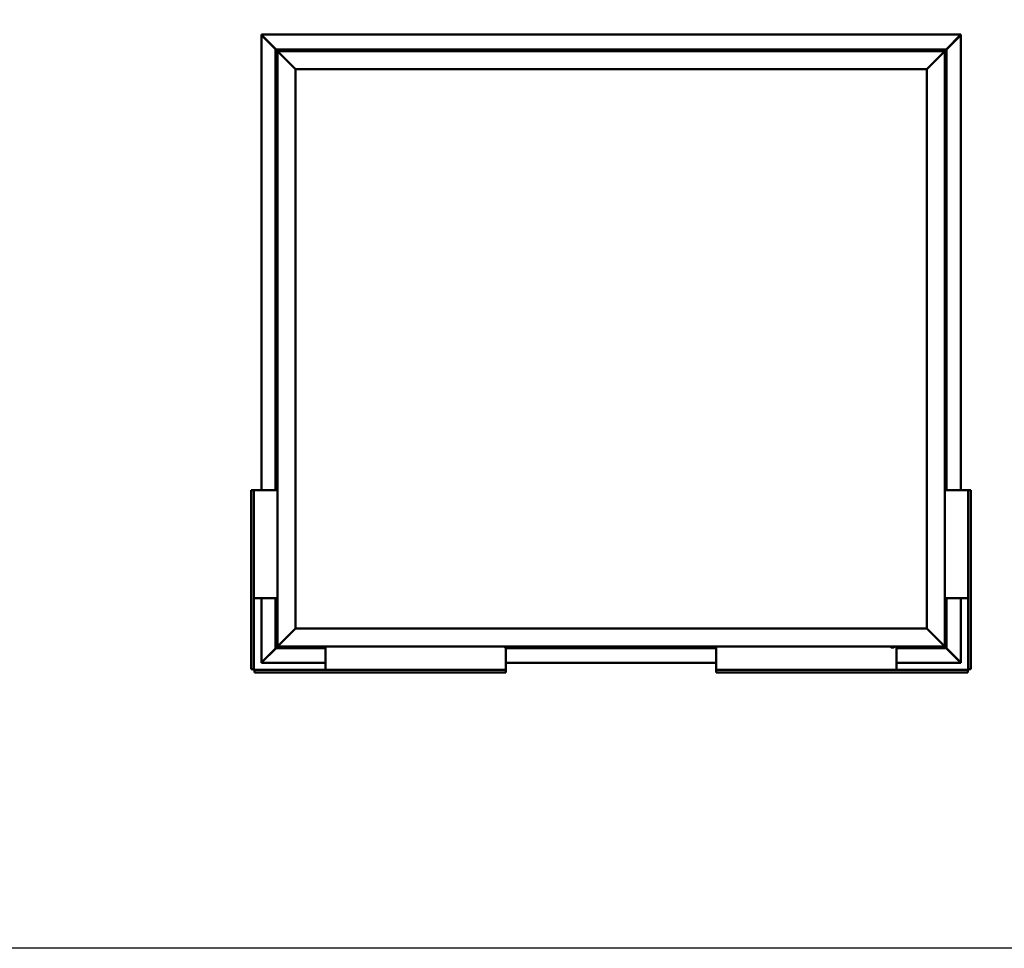
# Model space of a CAD drawing. Units: millimetres. Extents: x -1281 to 20990, y -26654 to -16590.
# Drawn here: x 14471 to 17201, y -26654 to -24080 of the extents above; entities that cross this region are included whole.
import ezdxf

# ---------------------------------------------------------------- set-up
doc = ezdxf.new("R2010")
doc.units = ezdxf.units.MM
doc.layers.add('Visible (ISO)', color=7, linetype='Continuous', lineweight=50)

msp = doc.modelspace()

# ---------------------------------------------------------------- linework, layer by layer
msp.add_lwpolyline([(-1280.6, -16589.8), (20990.1, -16589.8), (20990.1, -26654), (-1280.6, -26654)], close=True)
at = {"layer": 'Visible (ISO)'}
for p, q in [((15141.4, -24121.6), (15141.4, -24121.4)), ((15141.4, -24121.4), (17080.2, -24121.4)), ((15141.4, -24123), (15141.4, -24121.6)), ((15141.4, -25383.7), (15141.4, -24123)), ((15141.6, -24122.8), (15141.7, -24122.8)), ((15141.7, -24122.8), (15141.7, -24122.8)), ((15182.1, -24162.2), (15142, -24122.2)), ((15142, -24122.2), (15142, -24122.8)), ((15142, -24122.8), (15142, -24123)), ((15142.3, -24123.4), (15181.1, -24162.2)), ((15142.5, -24123.4), (15142.3, -24123.4)), ((17079.6, -24122.2), (17039.6, -24162.2)), ((17040.6, -24162.2), (17079.3, -24123.4)), ((17079.3, -24123.4), (17079.1, -24123.4)), ((17079.6, -24122.8), (17079.6, -24122.2)), ((17079.6, -24123), (17079.6, -24122.8)), ((17079.9, -24122.8), (17080, -24122.8)), ((17080, -24122.8), (17080.1, -24122.8)), ((17080.2, -24121.4), (17080.2, -24121.6)), ((17080.2, -24123), (17080.2, -24121.6)), ((17080.2, -24123), (17080.2, -25383.7)), ((15180.8, -24162.2), (15180.8, -24162.2)), ((15180.8, -24162.2), (15180.8, -25383.7)), ((15180.8, -24162.2), (15180.8, -24162.2)), ((15180.8, -24162.2), (15182.4, -24163.8)), ((15180.8, -24162.2), (15182.4, -24163.8)), ((15300.8, -24162.2), (15180.8, -24162.2)), ((15182.4, -24163.8), (15180.8, -24162.2)), ((15180.8, -24162.2), (15180.8, -24162.2)), ((15185.8, -24167.2), (15182.4, -24163.8)), ((15182.4, -24163.8), (15185.8, -24167.2)), ((15185.8, -24167.2), (15188.3, -24169.7)), ((15185.8, -25817.2), (15185.8, -24167.2)), ((15188.3, -24169.7), (15185.8, -24167.2)), ((15185.8, -24167.2), (17035.8, -24167.2)), ((15235.8, -24217.2), (15188.3, -24169.7)), ((15188.3, -24169.7), (15235.8, -24217.2)), ((15281.1, -24165.4), (15281.1, -24167.2)), ((15283.6, -24164), (15283.9, -24164)), ((15284, -24164), (15283.9, -24164)), ((15284, -24164), (15284.2, -24164)), ((15284.2, -24164), (15285.9, -24164)), ((15286, -24164), (15285.9, -24164)), ((15286, -24164), (15286.3, -24164)), ((15286.3, -24164), (15287.8, -24164)), ((15287.9, -24164), (15287.8, -24164)), ((15287.9, -24164), (15288, -24164)), ((15290.6, -24165.4), (15290.6, -24167.2)), ((15300.8, -24162.2), (15300.8, -24167.2)), ((15300.8, -24162.2), (15320.8, -24162.2)), ((15320.8, -24162.2), (15320.8, -24167.2)), ((15320.8, -24167.2), (15320.8, -24162.2)), ((15340.8, -24162.2), (15320.8, -24162.2)), ((15326.1, -24165.4), (15326.1, -24167.2)), ((15328.6, -24164), (15328.7, -24164)), ((15328.9, -24164), (15328.7, -24164)), ((15328.9, -24164), (15330.3, -24164)), ((15330.3, -24164), (15330.6, -24164)), ((15330.7, -24164), (15330.6, -24164)), ((15330.7, -24164), (15332.4, -24164)), ((15332.4, -24164), (15332.6, -24164)), ((15332.7, -24164), (15332.6, -24164)), ((15332.7, -24164), (15333, -24164)), ((15335.6, -24165.4), (15335.6, -24167.2)), ((15340.8, -24167.2), (15340.8, -24162.2)), ((15340.8, -24162.2), (15360.8, -24162.2)), ((15340.8, -24162.2), (15340.8, -24167.2)), ((15360.8, -24162.2), (15360.8, -24167.2)), ((15360.8, -24167.2), (15360.8, -24162.2)), ((15380.8, -24162.2), (15360.8, -24162.2)), ((16070.8, -24162.2), (15380.8, -24162.2)), ((15380.8, -24167.2), (15380.8, -24162.2)), ((15861.1, -24165.4), (15861.1, -24167.2)), ((15863.6, -24164), (15863.7, -24164)), ((15863.9, -24164), (15863.7, -24164)), ((15863.9, -24164), (15865.4, -24164)), ((15865.4, -24164), (15865.6, -24164)), ((15865.8, -24164), (15865.6, -24164)), ((15865.8, -24164), (15867.5, -24164)), ((15867.5, -24164), (15867.6, -24164)), ((15867.7, -24164), (15867.6, -24164)), ((15867.7, -24164), (15868, -24164)), ((15870.6, -24165.4), (15870.6, -24167.2)), ((16070.8, -24162.2), (16070.8, -24167.2)), ((16070.8, -24162.2), (16090.8, -24162.2)), ((16090.8, -24162.2), (16090.8, -24167.2)), ((16090.8, -24167.2), (16090.8, -24162.2)), ((16110.8, -24162.2), (16090.8, -24162.2)), ((16110.8, -24167.2), (16110.8, -24162.2)), ((16110.8, -24162.2), (16130.8, -24162.2)), ((16110.8, -24162.2), (16110.8, -24167.2)), ((16130.8, -24162.2), (16130.8, -24167.2)), ((16130.8, -24167.2), (16130.8, -24162.2)), ((16150.8, -24162.2), (16130.8, -24162.2)), ((16840.8, -24162.2), (16150.8, -24162.2)), ((16150.8, -24167.2), (16150.8, -24162.2)), ((16396.1, -24165.4), (16396.1, -24167.2)), ((16398.6, -24164), (16398.8, -24164)), ((16398.9, -24164), (16398.8, -24164)), ((16398.9, -24164), (16399, -24164)), ((16399, -24164), (16400.5, -24164)), ((16400.7, -24164), (16400.5, -24164)), ((16400.9, -24164), (16402.6, -24164)), ((16402.6, -24164), (16402.7, -24164)), ((16402.8, -24164), (16402.7, -24164)), ((16402.8, -24164), (16403, -24164)), ((16405.6, -24165.4), (16405.6, -24167.2)), ((16840.8, -24162.2), (16840.8, -24167.2)), ((16840.8, -24162.2), (16860.8, -24162.2)), ((16860.8, -24162.2), (16860.8, -24167.2)), ((16860.8, -24167.2), (16860.8, -24162.2)), ((16880.8, -24162.2), (16860.8, -24162.2)), ((16880.8, -24167.2), (16880.8, -24162.2)), ((16880.8, -24162.2), (16900.8, -24162.2)), ((16880.8, -24162.2), (16880.8, -24167.2)), ((16900.8, -24162.2), (16900.8, -24167.2)), ((16900.8, -24167.2), (16900.8, -24162.2)), ((16920.8, -24162.2), (16900.8, -24162.2)), ((17040.8, -24162.2), (16920.8, -24162.2)), ((16920.8, -24167.2), (16920.8, -24162.2)), ((16931.1, -24165.4), (16931.1, -24167.2)), ((16933.6, -24164), (16933.9, -24164)), ((16934, -24164), (16933.9, -24164)), ((16934, -24164), (16934.2, -24164)), ((16934.2, -24164), (16935.9, -24164)), ((16936, -24164), (16935.9, -24164)), ((16936, -24164), (16936.3, -24164)), ((16936.3, -24164), (16937.8, -24164)), ((16937.9, -24164), (16937.8, -24164)), ((16937.9, -24164), (16938, -24164)), ((16940.6, -24165.4), (16940.6, -24167.2)), ((17033.3, -24169.7), (16985.8, -24217.2)), ((16985.8, -24217.2), (17033.3, -24169.7)), ((17033.3, -24169.7), (17035.8, -24167.2)), ((17035.8, -24167.2), (17033.3, -24169.7)), ((17039.2, -24163.8), (17035.8, -24167.2)), ((17035.8, -24167.2), (17039.2, -24163.8)), ((17035.8, -24167.2), (17035.8, -25817.2)), ((17039.2, -24163.8), (17040.8, -24162.2)), ((17040.8, -24162.2), (17039.2, -24163.8)), ((17040.8, -24162.2), (17040.8, -24162.2)), ((17040.8, -24162.2), (17040.8, -24162.2)), ((17040.8, -25383.7), (17040.8, -24162.2)), ((17040.8, -24162.2), (17040.8, -24162.2)), ((17040.8, -24162.2), (17040.8, -24162.2)), ((17040.8, -24162.2), (17040.8, -24162.2)), ((17040.8, -24162.2), (17040.8, -24162.2)), ((15235.8, -25767.2), (15235.8, -24217.2)), ((15235.8, -24217.2), (16985.8, -24217.2)), ((16985.8, -24217.2), (16985.8, -25767.2)), ((15182.6, -24265.7), (15182.6, -24265)), ((15183.9, -24262.5), (15185.8, -24262.5)), ((17037.7, -24262.5), (17035.8, -24262.5)), ((17039.1, -24265), (17039.1, -24265.6)), ((15182.6, -24265.7), (15182.6, -24265.7)), ((15182.6, -24265.8), (15182.6, -24265.7)), ((15182.6, -24266.1), (15182.6, -24265.8)), ((15182.6, -24265.8), (15182.6, -24265.8)), ((15182.6, -24267.9), (15182.6, -24266.1)), ((15182.6, -24268.1), (15182.6, -24267.9)), ((15182.6, -24268.1), (15182.6, -24268.3)), ((15182.6, -24269.4), (15182.6, -24268.3)), ((15182.6, -24269.4), (15182.6, -24269.4)), ((15182.6, -24269.4), (15182.6, -24269.4)), ((15183.9, -24272), (15185.8, -24272)), ((17037.7, -24272), (17035.8, -24272)), ((17039.1, -24265.8), (17039, -24265.8)), ((17039.1, -24265.7), (17039.1, -24265.6)), ((17039.1, -24265.7), (17039.1, -24265.8)), ((17039.1, -24265.8), (17039.1, -24266)), ((17039.1, -24266), (17039.1, -24267.8)), ((17039.1, -24267.8), (17039.1, -24268.1)), ((17039.1, -24268.2), (17039.1, -24268.1)), ((17039.1, -24268.2), (17039.1, -24269.4)), ((17039.1, -24269.4), (17039.1, -24269.4)), ((17039.1, -24269.4), (17039.1, -24269.4)), ((15182.6, -24646.1), (15182.6, -24646)), ((15182.6, -24646.1), (15182.6, -24646.2)), ((15182.6, -24647.6), (15182.6, -24646.2)), ((15183.9, -24643.5), (15185.8, -24643.5)), ((15182.6, -24648), (15182.6, -24647.6)), ((15182.6, -24649.7), (15182.6, -24648)), ((15182.6, -24649.8), (15182.6, -24649.7)), ((15182.6, -24649.9), (15182.6, -24649.8)), ((15182.6, -24649.8), (15182.6, -24649.8)), ((15182.6, -24649.9), (15182.6, -24650)), ((15182.6, -24650.4), (15182.6, -24650)), ((15183.9, -24653), (15185.8, -24653)), ((17037.7, -24949.5), (17035.8, -24949.5)), ((17037.7, -24959), (17035.8, -24959)), ((17039.1, -24952), (17039.1, -24952.4)), ((17039.1, -24952.5), (17039.1, -24952.4)), ((17039.1, -24952.5), (17039.1, -24952.7)), ((17039.1, -24952.7), (17039.1, -24952.7)), ((17039.1, -24952.7), (17039.1, -24954.4)), ((17039.1, -24952.7), (17039.1, -24952.7)), ((17039.1, -24954.4), (17039.1, -24954.8)), ((17039.1, -24954.8), (17039.1, -24956.2)), ((17039.1, -24956.4), (17039.1, -24956.2)), ((17039.1, -24956.4), (17039.1, -24956.4)), ((15182.6, -25028.1), (15182.6, -25028)), ((15182.6, -25028.1), (15182.6, -25028.2)), ((15182.6, -25029.4), (15182.6, -25028.2)), ((15182.6, -25029.9), (15182.6, -25029.4)), ((15183.9, -25025.5), (15185.8, -25025.5)), ((15182.6, -25031.6), (15182.6, -25029.9)), ((15182.6, -25031.8), (15182.6, -25031.6)), ((15182.6, -25031.9), (15182.6, -25031.8)), ((15182.6, -25031.8), (15182.6, -25031.8)), ((15182.6, -25031.9), (15182.6, -25031.9)), ((15182.6, -25032.4), (15182.6, -25031.9)), ((15183.9, -25035), (15185.8, -25035)), ((17037.7, -25330.5), (17035.8, -25330.5)), ((17037.7, -25340), (17035.8, -25340)), ((17039.1, -25333), (17039.1, -25333.9)), ((17039.1, -25334), (17039.1, -25333.9)), ((17039.1, -25334.3), (17039.1, -25336.1)), ((17039.1, -25336.2), (17039.1, -25336.1)), ((17039.1, -25336.5), (17039.1, -25337.4)), ((17039.1, -25337.4), (17039.1, -25337.4)), ((15115.2, -25383.7), (15113.3, -25383.7)), ((15113.3, -25383.7), (15113.3, -25880.7)), ((15115.2, -25383.7), (15120.8, -25383.7)), ((15122.3, -25383.7), (15120.8, -25383.7)), ((15120.8, -25880.7), (15120.8, -25383.7)), ((15185.8, -25383.7), (15122.3, -25383.7)), ((17035.8, -25383.7), (17099.3, -25383.7)), ((17099.3, -25383.7), (17100.8, -25383.7)), ((17106.4, -25383.7), (17100.8, -25383.7)), ((17100.8, -25880.7), (17100.8, -25383.7)), ((17106.4, -25383.7), (17108.3, -25383.7)), ((17108.3, -25383.7), (17108.3, -25880.7)), ((15122.3, -25683.7), (15120.8, -25683.7)), ((15185.8, -25683.7), (15122.3, -25683.7)), ((15141.4, -25861.5), (15141.4, -25683.7)), ((15180.8, -25683.7), (15180.8, -25822.2)), ((17035.8, -25683.7), (17099.3, -25683.7)), ((17040.8, -25822.2), (17040.8, -25683.7)), ((17080.2, -25683.7), (17080.2, -25861.5)), ((17099.3, -25683.7), (17100.8, -25683.7)), ((15182.6, -25715.2), (15182.6, -25715)), ((15182.6, -25715.2), (15182.6, -25715.4)), ((15182.6, -25717), (15182.6, -25715.4)), ((15182.6, -25715.4), (15182.6, -25715.4)), ((15182.6, -25717), (15182.6, -25717.1)), ((15182.6, -25719), (15182.6, -25717.4)), ((15182.6, -25719.1), (15182.6, -25719)), ((15182.6, -25719.1), (15182.6, -25719.2)), ((15182.6, -25719.4), (15182.6, -25719.2)), ((15183.9, -25712.5), (15185.8, -25712.5)), ((15183.9, -25722), (15185.8, -25722)), ((17037.7, -25712.5), (17035.8, -25712.5)), ((17037.7, -25722), (17035.8, -25722)), ((17039.1, -25715.8), (17039, -25715.8)), ((17039.1, -25715), (17039.1, -25715.6)), ((17039.1, -25715.7), (17039.1, -25715.6)), ((17039.1, -25715.7), (17039.1, -25715.8)), ((17039.1, -25715.8), (17039.1, -25716)), ((17039.1, -25716), (17039.1, -25717.8)), ((17039.1, -25717.8), (17039.1, -25718.1)), ((17039.1, -25718.2), (17039.1, -25718.1)), ((17039.1, -25718.2), (17039.1, -25719.4)), ((17039.1, -25719.4), (17039.1, -25719.4)), ((17039.1, -25719.4), (17039.1, -25719.4)), ((15188.3, -25814.7), (15235.8, -25767.2)), ((15235.8, -25767.2), (15188.3, -25814.7)), ((16985.8, -25767.2), (15235.8, -25767.2)), ((16985.8, -25767.2), (17033.3, -25814.7)), ((17033.3, -25814.7), (16985.8, -25767.2)), ((15182.4, -25820.6), (15180.8, -25822.2)), ((15180.8, -25822.2), (15182.4, -25820.6)), ((15182.4, -25820.6), (15185.8, -25817.2)), ((15185.8, -25817.2), (15182.4, -25820.6)), ((15188.3, -25814.7), (15185.8, -25817.2)), ((15185.8, -25817.2), (15188.3, -25814.7)), ((17035.8, -25817.2), (15185.8, -25817.2)), ((15281.1, -25819.1), (15281.1, -25817.2)), ((15284.5, -25820.5), (15283.6, -25820.5)), ((15283.6, -25820.5), (15283.6, -25820.5)), ((15286.7, -25820.5), (15284.9, -25820.5)), ((15284.9, -25820.5), (15284.9, -25820.5)), ((15288, -25820.5), (15287.1, -25820.5)), ((15287.1, -25820.5), (15287.1, -25820.5)), ((15290.6, -25819.1), (15290.6, -25817.2)), ((15319.3, -25817.2), (15319.3, -25880.7)), ((15816.1, -25819.1), (15816.1, -25817.2)), ((15818.8, -25820.5), (15818.6, -25820.5)), ((15818.8, -25820.5), (15818.9, -25820.5)), ((15819, -25820.5), (15818.9, -25820.5)), ((15820.5, -25820.5), (15819, -25820.5)), ((15819.3, -25820.5), (15819.3, -25880.7)), ((15820.5, -25820.5), (15820.7, -25820.5)), ((15822.6, -25820.5), (15821, -25820.5)), ((15822.7, -25820.5), (15822.6, -25820.5)), ((15822.7, -25820.5), (15822.8, -25820.5)), ((15823, -25820.5), (15822.8, -25820.5)), ((15825.6, -25819.1), (15825.6, -25817.2)), ((16351.1, -25819.1), (16351.1, -25817.2)), ((16354.4, -25820.5), (16353.6, -25820.5)), ((16354.4, -25820.5), (16354.4, -25820.5)), ((16354.6, -25820.5), (16354.4, -25820.5)), ((16354.4, -25820.5), (16354.4, -25820.5)), ((16354.6, -25820.5), (16354.7, -25820.5)), ((16354.6, -25820.5), (16354.6, -25820.5)), ((16356.6, -25820.5), (16354.8, -25820.5)), ((16356.6, -25820.5), (16356.9, -25820.5)), ((16358, -25820.5), (16357, -25820.5)), ((16358, -25820.5), (16358, -25820.5)), ((16360.6, -25819.1), (16360.6, -25817.2)), ((16402.3, -25817.2), (16402.3, -25880.7)), ((16886.1, -25819.1), (16886.1, -25817.2)), ((16888.7, -25820.5), (16888.6, -25820.5)), ((16888.7, -25820.5), (16888.8, -25820.5)), ((16890.2, -25820.5), (16888.8, -25820.5)), ((16890.6, -25820.5), (16890.2, -25820.5)), ((16892.3, -25820.5), (16890.6, -25820.5)), ((16892.4, -25820.5), (16892.3, -25820.5)), ((16892.5, -25820.5), (16892.4, -25820.5)), ((16892.4, -25820.5), (16892.4, -25820.5)), ((16892.5, -25820.5), (16892.6, -25820.5)), ((16893, -25820.5), (16892.6, -25820.5)), ((16895.6, -25819.1), (16895.6, -25817.2)), ((16902.3, -25817.2), (16902.3, -25880.7)), ((16931.1, -25819.1), (16931.1, -25817.2)), ((16934.5, -25820.5), (16933.6, -25820.5)), ((16933.6, -25820.5), (16933.6, -25820.5)), ((16936.7, -25820.5), (16934.9, -25820.5)), ((16934.9, -25820.5), (16934.9, -25820.5)), ((16938, -25820.5), (16937.1, -25820.5)), ((16937.1, -25820.5), (16937.1, -25820.5)), ((16940.6, -25819.1), (16940.6, -25817.2)), ((17035.8, -25817.2), (17033.3, -25814.7)), ((17033.3, -25814.7), (17035.8, -25817.2)), ((17035.8, -25817.2), (17039.2, -25820.6)), ((17039.2, -25820.6), (17035.8, -25817.2)), ((17040.8, -25822.2), (17039.2, -25820.6)), ((17039.2, -25820.6), (17040.8, -25822.2)), ((15142, -25862.2), (15182.1, -25822.2)), ((15181.1, -25822.2), (15142.3, -25861.1)), ((15180.8, -25822.2), (15180.8, -25822.2)), ((15180.8, -25822.2), (15180.8, -25822.2)), ((15180.8, -25822.2), (15180.8, -25822.2)), ((15180.8, -25822.2), (15180.8, -25822.2)), ((15180.8, -25822.2), (15319.3, -25822.2)), ((15180.8, -25822.2), (15180.8, -25822.2)), ((15819.3, -25822.2), (16402.3, -25822.2)), ((16902.3, -25822.2), (17040.8, -25822.2)), ((17039.6, -25822.2), (17079.6, -25862.2)), ((17079.3, -25861.1), (17040.6, -25822.2)), ((17040.8, -25822.2), (17040.8, -25822.2)), ((17040.8, -25822.2), (17040.8, -25822.2)), ((17040.8, -25822.2), (17040.8, -25822.2)), ((17040.8, -25822.2), (17040.8, -25822.2)), ((17040.8, -25822.2), (17040.8, -25822.2)), ((15141.4, -25861.5), (15141.4, -25862.9)), ((15141.4, -25863.1), (15141.4, -25862.9)), ((15319.3, -25863.1), (15141.4, -25863.1)), ((15141.7, -25861.7), (15141.6, -25861.7)), ((15141.7, -25861.7), (15141.7, -25861.7)), ((15142, -25861.5), (15142, -25861.7)), ((15142, -25861.7), (15142, -25862.2)), ((15142.3, -25861.1), (15142.5, -25861.1)), ((16402.3, -25863.1), (15819.3, -25863.1)), ((17080.2, -25863.1), (16902.3, -25863.1)), ((17079.1, -25861.1), (17079.3, -25861.1)), ((17079.6, -25861.7), (17079.6, -25861.5)), ((17079.6, -25862.2), (17079.6, -25861.7)), ((17079.9, -25861.7), (17080, -25861.7)), ((17080.1, -25861.7), (17080, -25861.7)), ((17080.2, -25861.5), (17080.2, -25862.9)), ((17080.2, -25862.9), (17080.2, -25863.1)), ((15113.3, -25880.7), (15115.2, -25880.7)), ((15120.8, -25880.7), (15115.2, -25880.7)), ((15819.3, -25882.2), (15122.3, -25882.2)), ((15122.3, -25887.8), (15122.3, -25882.2)), ((15122.3, -25887.8), (15122.3, -25889.7)), ((15122.3, -25889.7), (15819.3, -25889.7)), ((15319.3, -25880.7), (15319.3, -25882.2)), ((15819.3, -25880.7), (15819.3, -25882.2)), ((15819.3, -25882.2), (15819.3, -25887.8)), ((15819.3, -25889.7), (15819.3, -25887.8)), ((16402.3, -25880.7), (16402.3, -25882.2)), ((16402.3, -25882.2), (17099.3, -25882.2)), ((16402.3, -25882.2), (16402.3, -25887.8)), ((16402.3, -25889.7), (16402.3, -25887.8)), ((17099.3, -25889.7), (16402.3, -25889.7)), ((16902.3, -25880.7), (16902.3, -25882.2)), ((17099.3, -25887.8), (17099.3, -25882.2)), ((17099.3, -25887.8), (17099.3, -25889.7)), ((17100.8, -25880.7), (17106.4, -25880.7)), ((17108.3, -25880.7), (17106.4, -25880.7))]:
    msp.add_line(p, q, dxfattribs=at)
for centre, radius, start, end in [((15281.3, -24165.4), 0.2, 125.6853, 180), ((15285.8, -24171.7), 8, 106.0077, 125.6853), ((15285.8, -24171.7), 8, 54.3147, 73.9923), ((15290.4, -24165.4), 0.2, 0, 54.3147), ((15326.3, -24165.4), 0.2, 125.6853, 180), ((15330.8, -24171.7), 8, 106.0077, 125.6853), ((15330.8, -24171.7), 8, 54.3147, 73.9923), ((15335.4, -24165.4), 0.2, 0, 54.3147), ((15861.3, -24165.4), 0.2, 125.6853, 180), ((15865.8, -24171.7), 8, 106.0077, 125.6853), ((15865.8, -24171.7), 8, 54.3147, 73.9923), ((15870.4, -24165.4), 0.2, 0, 54.3147), ((16396.3, -24165.4), 0.2, 125.6853, 180), ((16400.8, -24171.7), 8, 106.0077, 125.6853), ((16400.8, -24171.7), 8, 54.3147, 73.9923), ((16405.4, -24165.4), 0.2, 0, 54.3147), ((16931.3, -24165.4), 0.2, 125.6853, 180), ((16935.8, -24171.7), 8, 106.0077, 125.6853), ((16935.8, -24171.7), 8, 54.3147, 73.9923), ((16940.4, -24165.4), 0.2, 0, 54.3147), ((15190.3, -24267.2), 8, 144.3147, 163.9923), ((15183.9, -24262.7), 0.2, 90, 144.3147), ((17037.7, -24262.7), 0.2, 35.6853, 90), ((17031.4, -24267.2), 8, 16.0077, 35.6853), ((15190.3, -24267.2), 8, 196.0077, 215.6853), ((15183.9, -24271.8), 0.2, 215.6853, 270), ((17037.7, -24271.8), 0.2, 270, 324.3147), ((17031.4, -24267.2), 8, 324.3147, 343.9923), ((15190.3, -24648.2), 8, 144.3147, 163.9923), ((15183.9, -24643.7), 0.2, 90, 144.3147), ((15190.3, -24648.2), 8, 196.0077, 215.6853), ((15183.9, -24652.8), 0.2, 215.6853, 270), ((17037.7, -24949.7), 0.2, 35.6853, 90), ((17037.7, -24958.8), 0.2, 270, 324.3147), ((17031.4, -24954.2), 8, 16.0077, 35.6853), ((17031.4, -24954.2), 8, 324.3147, 343.9923), ((15190.3, -25030.2), 8, 144.3147, 163.9923), ((15183.9, -25025.7), 0.2, 90, 144.3147), ((15190.3, -25030.2), 8, 196.0077, 215.6853), ((15183.9, -25034.8), 0.2, 215.6853, 270), ((17037.7, -25330.7), 0.2, 35.6853, 90), ((17037.7, -25339.8), 0.2, 270, 324.3147), ((17031.4, -25335.2), 8, 16.3342, 35.6853), ((17031.4, -25335.2), 8, 324.3147, 343.6658), ((15190.3, -25717.2), 8, 144.3147, 163.9923), ((15190.3, -25717.2), 8, 196.0077, 215.6853), ((15183.9, -25712.7), 0.2, 90, 144.3147), ((15183.9, -25721.8), 0.2, 215.6853, 270), ((17037.7, -25712.7), 0.2, 35.6853, 90), ((17037.7, -25721.8), 0.2, 270, 324.3147), ((17031.4, -25717.2), 8, 16.0077, 35.6853), ((17031.4, -25717.2), 8, 324.3147, 343.9923), ((15281.3, -25819.1), 0.2, 180, 234.3147), ((15285.8, -25812.8), 8, 234.3147, 253.6659), ((15285.8, -25812.8), 8, 286.3341, 305.6853), ((15290.4, -25819.1), 0.2, 305.6853, 0), ((15816.3, -25819.1), 0.2, 180, 234.3147), ((15820.8, -25812.8), 8, 234.3147, 253.9923), ((15820.8, -25812.8), 8, 286.0077, 305.6853), ((15825.4, -25819.1), 0.2, 305.6853, 0), ((16351.3, -25819.1), 0.2, 180, 234.3147), ((16355.8, -25812.8), 8, 234.3147, 253.801), ((16355.8, -25812.8), 8, 286.199, 305.6853), ((16360.4, -25819.1), 0.2, 305.6853, 0), ((16886.3, -25819.1), 0.2, 180, 234.3147), ((16890.8, -25812.8), 8, 234.3147, 253.9923), ((16890.8, -25812.8), 8, 286.0077, 305.6853), ((16895.4, -25819.1), 0.2, 305.6853, 0), ((16931.3, -25819.1), 0.2, 180, 234.3147), ((16935.8, -25812.8), 8, 234.3147, 253.6659), ((16935.8, -25812.8), 8, 286.3341, 305.6853), ((16940.4, -25819.1), 0.2, 305.6853, 0), ((15122.3, -25880.7), 3, 180, 270), ((15122.3, -25880.7), 1.5, 180, 270), ((17099.3, -25880.7), 3, 270, 0), ((17099.3, -25880.7), 1.5, 270, 0)]:
    msp.add_arc(centre, radius, start, end, dxfattribs=at)
for points, knots in [([(15141.4, -24121.6), (15141.5, -24121.7), (15141.6, -24121.7), (15141.8, -24122), (15141.9, -24122.1), (15142, -24122.2)], [0, 0, 0, 0, 0.0661706, 0.0661706, 0.1323412, 0.1323412, 0.1323412, 0.1323412]), ([(15142.3, -24123.4), (15142.2, -24123.3), (15142, -24123.2), (15141.8, -24123), (15141.7, -24122.9), (15141.7, -24122.8)], [0, 0, 0, 0, 0.0661706, 0.0661706, 0.1323412, 0.1323412, 0.1323412, 0.1323412]), ([(17080, -24122.8), (17079.9, -24122.9), (17079.8, -24123), (17079.6, -24123.2), (17079.5, -24123.3), (17079.3, -24123.4)], [0, 0, 0, 0, 0.0661706, 0.0661706, 0.1323412, 0.1323412, 0.1323412, 0.1323412]), ([(17079.6, -24122.2), (17079.7, -24122.1), (17079.8, -24122), (17080, -24121.7), (17080.1, -24121.7), (17080.2, -24121.6)], [0, 0, 0, 0, 0.0661706, 0.0661706, 0.1323412, 0.1323412, 0.1323412, 0.1323412]), ([(15284.2, -24164), (15284.1, -24164), (15284.1, -24164), (15284, -24164), (15284, -24164), (15284, -24164), (15283.9, -24164), (15283.9, -24164)], [0.17438702, 0.17438702, 0.17438702, 0.17438702, 0.18896797, 0.18896797, 0.20586323, 0.20586323, 0.21737852, 0.21737852, 0.21737852, 0.21737852]), ([(15286.3, -24164), (15286.3, -24164), (15286.2, -24164), (15286.1, -24164), (15286, -24164), (15285.9, -24164), (15285.9, -24164), (15285.9, -24164)], [0.17438702, 0.17438702, 0.17438702, 0.17438702, 0.18896797, 0.18896797, 0.20586323, 0.20586323, 0.21737851, 0.21737851, 0.21737851, 0.21737851]), ([(15287.9, -24164), (15287.9, -24164), (15287.9, -24164), (15287.9, -24164), (15287.9, -24164), (15287.8, -24164), (15287.8, -24164), (15287.8, -24164)], [0.17438702, 0.17438702, 0.17438702, 0.17438702, 0.18896797, 0.18896797, 0.20586323, 0.20586323, 0.21737851, 0.21737851, 0.21737851, 0.21737851]), ([(15328.9, -24164), (15328.8, -24164), (15328.8, -24164), (15328.7, -24164), (15328.7, -24164), (15328.7, -24164), (15328.7, -24164), (15328.7, -24164)], [0.17438702, 0.17438702, 0.17438702, 0.17438702, 0.18896797, 0.18896797, 0.20586323, 0.20586323, 0.21737852, 0.21737852, 0.21737852, 0.21737852]), ([(15330.7, -24164), (15330.7, -24164), (15330.6, -24164), (15330.5, -24164), (15330.5, -24164), (15330.4, -24164), (15330.3, -24164), (15330.3, -24164)], [0.17438702, 0.17438702, 0.17438702, 0.17438702, 0.18896797, 0.18896797, 0.20586323, 0.20586323, 0.21737851, 0.21737851, 0.21737851, 0.21737851]), ([(15332.7, -24164), (15332.7, -24164), (15332.7, -24164), (15332.6, -24164), (15332.6, -24164), (15332.5, -24164), (15332.5, -24164), (15332.4, -24164)], [0.17438702, 0.17438702, 0.17438702, 0.17438702, 0.18896797, 0.18896797, 0.20586323, 0.20586323, 0.21737851, 0.21737851, 0.21737851, 0.21737851]), ([(15863.9, -24164), (15863.9, -24164), (15863.8, -24164), (15863.8, -24164), (15863.7, -24164), (15863.7, -24164), (15863.7, -24164), (15863.7, -24164)], [0.17438702, 0.17438702, 0.17438702, 0.17438702, 0.18896797, 0.18896797, 0.20586323, 0.20586323, 0.21737852, 0.21737852, 0.21737852, 0.21737852]), ([(15865.8, -24164), (15865.8, -24164), (15865.7, -24164), (15865.6, -24164), (15865.5, -24164), (15865.4, -24164), (15865.4, -24164), (15865.4, -24164)], [0.17438702, 0.17438702, 0.17438702, 0.17438702, 0.18896797, 0.18896797, 0.20586323, 0.20586323, 0.21737851, 0.21737851, 0.21737851, 0.21737851]), ([(15867.7, -24164), (15867.7, -24164), (15867.7, -24164), (15867.6, -24164), (15867.6, -24164), (15867.5, -24164), (15867.5, -24164), (15867.5, -24164)], [0.17438702, 0.17438702, 0.17438702, 0.17438702, 0.18896797, 0.18896797, 0.20586323, 0.20586323, 0.21737851, 0.21737851, 0.21737851, 0.21737851]), ([(16399, -24164), (16398.9, -24164), (16398.9, -24164), (16398.8, -24164), (16398.8, -24164), (16398.8, -24164), (16398.8, -24164), (16398.8, -24164)], [0.17438702, 0.17438702, 0.17438702, 0.17438702, 0.18896797, 0.18896797, 0.20586323, 0.20586323, 0.21737852, 0.21737852, 0.21737852, 0.21737852]), ([(16400.9, -24164), (16400.9, -24164), (16400.8, -24164), (16400.7, -24164), (16400.7, -24164), (16400.6, -24164), (16400.5, -24164), (16400.5, -24164)], [0.17438702, 0.17438702, 0.17438702, 0.17438702, 0.18896797, 0.18896797, 0.20586323, 0.20586323, 0.21737851, 0.21737851, 0.21737851, 0.21737851]), ([(16402.8, -24164), (16402.8, -24164), (16402.8, -24164), (16402.7, -24164), (16402.7, -24164), (16402.6, -24164), (16402.6, -24164), (16402.6, -24164)], [0.17438702, 0.17438702, 0.17438702, 0.17438702, 0.18896797, 0.18896797, 0.20586323, 0.20586323, 0.21737851, 0.21737851, 0.21737851, 0.21737851]), ([(16934.2, -24164), (16934.1, -24164), (16934.1, -24164), (16934, -24164), (16934, -24164), (16934, -24164), (16933.9, -24164), (16933.9, -24164)], [0.17438702, 0.17438702, 0.17438702, 0.17438702, 0.18896797, 0.18896797, 0.20586323, 0.20586323, 0.21737852, 0.21737852, 0.21737852, 0.21737852]), ([(16936.3, -24164), (16936.3, -24164), (16936.2, -24164), (16936.1, -24164), (16936, -24164), (16935.9, -24164), (16935.9, -24164), (16935.9, -24164)], [0.17438702, 0.17438702, 0.17438702, 0.17438702, 0.18896797, 0.18896797, 0.20586323, 0.20586323, 0.21737851, 0.21737851, 0.21737851, 0.21737851]), ([(16937.9, -24164), (16937.9, -24164), (16937.9, -24164), (16937.9, -24164), (16937.9, -24164), (16937.8, -24164), (16937.8, -24164), (16937.8, -24164)], [0.17438702, 0.17438702, 0.17438702, 0.17438702, 0.18896797, 0.18896797, 0.20586323, 0.20586323, 0.21737851, 0.21737851, 0.21737851, 0.21737851]), ([(15182.6, -24265.7), (15182.6, -24265.7), (15182.6, -24265.8), (15182.6, -24265.9), (15182.6, -24265.9), (15182.6, -24266), (15182.6, -24266), (15182.6, -24266.1)], [0.17438702, 0.17438702, 0.17438702, 0.17438702, 0.18896797, 0.18896797, 0.20586323, 0.20586323, 0.21737851, 0.21737851, 0.21737851, 0.21737851]), ([(15182.6, -24267.9), (15182.6, -24267.9), (15182.6, -24268), (15182.6, -24268.1), (15182.6, -24268.1), (15182.6, -24268.2), (15182.6, -24268.2), (15182.6, -24268.3)], [0.17438702, 0.17438702, 0.17438702, 0.17438702, 0.18896797, 0.18896797, 0.20586323, 0.20586323, 0.21737852, 0.21737852, 0.21737852, 0.21737852]), ([(15182.6, -24269.4), (15182.6, -24269.4), (15182.6, -24269.4), (15182.6, -24269.5), (15182.6, -24269.5), (15182.6, -24269.5), (15182.6, -24269.5), (15182.6, -24269.4)], [0.17438702, 0.17438702, 0.17438702, 0.17438702, 0.18896797, 0.18896797, 0.20586323, 0.20586323, 0.21737852, 0.21737852, 0.21737852, 0.21737852]), ([(17039.1, -24266), (17039.1, -24265.9), (17039, -24265.9), (17039, -24265.8), (17039, -24265.7), (17039.1, -24265.7), (17039.1, -24265.7), (17039.1, -24265.6)], [0.17438702, 0.17438702, 0.17438702, 0.17438702, 0.18896797, 0.18896797, 0.20586323, 0.20586323, 0.21737852, 0.21737852, 0.21737852, 0.21737852]), ([(17039.1, -24268.2), (17039.1, -24268.1), (17039, -24268.1), (17039, -24268), (17039, -24267.9), (17039.1, -24267.8), (17039.1, -24267.8), (17039.1, -24267.8)], [0.17438702, 0.17438702, 0.17438702, 0.17438702, 0.18896797, 0.18896797, 0.20586323, 0.20586323, 0.21737852, 0.21737852, 0.21737852, 0.21737852]), ([(17039.1, -24269.4), (17039.1, -24269.5), (17039, -24269.5), (17039, -24269.5), (17039, -24269.4), (17039.1, -24269.4), (17039.1, -24269.4), (17039.1, -24269.4)], [0.17438702, 0.17438702, 0.17438702, 0.17438702, 0.18896797, 0.18896797, 0.20586323, 0.20586323, 0.21737852, 0.21737852, 0.21737852, 0.21737852]), ([(15182.6, -24646.1), (15182.6, -24646.1), (15182.6, -24646.1), (15182.6, -24646.1), (15182.6, -24646.1), (15182.6, -24646.2), (15182.6, -24646.2), (15182.6, -24646.2)], [0.17438702, 0.17438702, 0.17438702, 0.17438702, 0.18896797, 0.18896797, 0.20586323, 0.20586323, 0.21737852, 0.21737852, 0.21737852, 0.21737852]), ([(15182.6, -24647.6), (15182.6, -24647.6), (15182.6, -24647.6), (15182.6, -24647.8), (15182.6, -24647.8), (15182.6, -24647.9), (15182.6, -24647.9), (15182.6, -24648)], [0.17438702, 0.17438702, 0.17438702, 0.17438702, 0.18896797, 0.18896797, 0.20586323, 0.20586323, 0.21737852, 0.21737852, 0.21737852, 0.21737852]), ([(15182.6, -24649.7), (15182.6, -24649.8), (15182.6, -24649.8), (15182.6, -24649.9), (15182.6, -24649.9), (15182.6, -24650), (15182.6, -24650), (15182.6, -24650)], [0.17438702, 0.17438702, 0.17438702, 0.17438702, 0.18896797, 0.18896797, 0.20586323, 0.20586323, 0.21737852, 0.21737852, 0.21737852, 0.21737852]), ([(17039.1, -24952.7), (17039.1, -24952.6), (17039, -24952.6), (17039, -24952.5), (17039, -24952.5), (17039.1, -24952.4), (17039.1, -24952.4), (17039.1, -24952.4)], [0.17438702, 0.17438702, 0.17438702, 0.17438702, 0.18896797, 0.18896797, 0.20586323, 0.20586323, 0.21737852, 0.21737852, 0.21737852, 0.21737852]), ([(17039.1, -24954.8), (17039.1, -24954.8), (17039, -24954.7), (17039, -24954.6), (17039, -24954.6), (17039.1, -24954.5), (17039.1, -24954.4), (17039.1, -24954.4)], [0.17438702, 0.17438702, 0.17438702, 0.17438702, 0.18896797, 0.18896797, 0.20586323, 0.20586323, 0.21737852, 0.21737852, 0.21737852, 0.21737852]), ([(17039.1, -24956.4), (17039.1, -24956.4), (17039, -24956.4), (17039, -24956.4), (17039, -24956.3), (17039.1, -24956.3), (17039.1, -24956.3), (17039.1, -24956.2)], [0.17438702, 0.17438702, 0.17438702, 0.17438702, 0.18896797, 0.18896797, 0.20586323, 0.20586323, 0.21737851, 0.21737851, 0.21737851, 0.21737851]), ([(15182.6, -25028.1), (15182.6, -25028), (15182.6, -25028), (15182.6, -25028.1), (15182.6, -25028.1), (15182.6, -25028.1), (15182.6, -25028.1), (15182.6, -25028.2)], [0.17438702, 0.17438702, 0.17438702, 0.17438702, 0.18896797, 0.18896797, 0.20586323, 0.20586323, 0.21737851, 0.21737851, 0.21737851, 0.21737851]), ([(15182.6, -25029.4), (15182.6, -25029.5), (15182.6, -25029.5), (15182.6, -25029.6), (15182.6, -25029.7), (15182.6, -25029.8), (15182.6, -25029.8), (15182.6, -25029.9)], [0.17438702, 0.17438702, 0.17438702, 0.17438702, 0.18896797, 0.18896797, 0.20586323, 0.20586323, 0.21737852, 0.21737852, 0.21737852, 0.21737852]), ([(15182.6, -25031.6), (15182.6, -25031.7), (15182.6, -25031.7), (15182.6, -25031.8), (15182.6, -25031.8), (15182.6, -25031.9), (15182.6, -25031.9), (15182.6, -25031.9)], [0.17438702, 0.17438702, 0.17438702, 0.17438702, 0.18896797, 0.18896797, 0.20586323, 0.20586323, 0.21737852, 0.21737852, 0.21737852, 0.21737852]), ([(17039.1, -25333), (17039.1, -25333), (17039, -25333), (17039, -25333), (17039, -25333), (17039, -25333)], [0.17438702, 0.17438702, 0.17438702, 0.17438702, 0.18896797, 0.18896797, 0.19474697, 0.19474697, 0.19474697, 0.19474697]), ([(17039.1, -25334.3), (17039.1, -25334.3), (17039, -25334.2), (17039, -25334.1), (17039, -25334.1), (17039.1, -25334), (17039.1, -25334), (17039.1, -25333.9)], [0.17438702, 0.17438702, 0.17438702, 0.17438702, 0.18896797, 0.18896797, 0.20586323, 0.20586323, 0.21737852, 0.21737852, 0.21737852, 0.21737852]), ([(17039.1, -25334), (17039.1, -25334), (17039, -25334), (17039, -25334.1), (17039, -25334.1), (17039, -25334.1)], [0.17438702, 0.17438702, 0.17438702, 0.17438702, 0.18896797, 0.18896797, 0.19474697, 0.19474697, 0.19474697, 0.19474697]), ([(17039.1, -25336.5), (17039.1, -25336.5), (17039, -25336.5), (17039, -25336.4), (17039, -25336.3), (17039.1, -25336.2), (17039.1, -25336.2), (17039.1, -25336.1)], [0.17438702, 0.17438702, 0.17438702, 0.17438702, 0.18896797, 0.18896797, 0.20586323, 0.20586323, 0.21737852, 0.21737852, 0.21737852, 0.21737852]), ([(17039.1, -25336.2), (17039.1, -25336.2), (17039, -25336.3), (17039, -25336.3), (17039, -25336.3), (17039, -25336.4)], [0.17438702, 0.17438702, 0.17438702, 0.17438702, 0.18896797, 0.18896797, 0.19474697, 0.19474697, 0.19474697, 0.19474697]), ([(17039.1, -25337.4), (17039.1, -25337.5), (17039, -25337.5), (17039, -25337.5), (17039, -25337.5), (17039.1, -25337.5), (17039.1, -25337.5), (17039.1, -25337.4)], [0.17438702, 0.17438702, 0.17438702, 0.17438702, 0.18896797, 0.18896797, 0.20586323, 0.20586323, 0.21737852, 0.21737852, 0.21737852, 0.21737852]), ([(15182.6, -25715.2), (15182.6, -25715.2), (15182.6, -25715.2), (15182.6, -25715.3), (15182.6, -25715.3), (15182.6, -25715.3), (15182.6, -25715.4), (15182.6, -25715.4)], [0.17438702, 0.17438702, 0.17438702, 0.17438702, 0.18896797, 0.18896797, 0.20586323, 0.20586323, 0.21737852, 0.21737852, 0.21737852, 0.21737852]), ([(15182.6, -25717), (15182.6, -25717), (15182.6, -25717.1), (15182.6, -25717.2), (15182.6, -25717.2), (15182.6, -25717.3), (15182.6, -25717.4), (15182.6, -25717.4)], [0.17438702, 0.17438702, 0.17438702, 0.17438702, 0.18896797, 0.18896797, 0.20586323, 0.20586323, 0.21737851, 0.21737851, 0.21737851, 0.21737851]), ([(15182.6, -25717.2), (15182.6, -25717.2), (15182.6, -25717.2), (15182.6, -25717.2), (15182.6, -25717.1), (15182.6, -25717.1)], [0.20133793, 0.20133793, 0.20133793, 0.20133793, 0.20586323, 0.20586323, 0.21737852, 0.21737852, 0.21737852, 0.21737852]), ([(15182.6, -25719), (15182.6, -25719), (15182.6, -25719.1), (15182.6, -25719.2), (15182.6, -25719.2), (15182.6, -25719.2), (15182.6, -25719.2), (15182.6, -25719.2)], [0.17438702, 0.17438702, 0.17438702, 0.17438702, 0.18896797, 0.18896797, 0.20586323, 0.20586323, 0.21737851, 0.21737851, 0.21737851, 0.21737851]), ([(17039.1, -25716), (17039.1, -25715.9), (17039, -25715.9), (17039, -25715.8), (17039, -25715.7), (17039.1, -25715.7), (17039.1, -25715.7), (17039.1, -25715.6)], [0.17438702, 0.17438702, 0.17438702, 0.17438702, 0.18896797, 0.18896797, 0.20586323, 0.20586323, 0.21737852, 0.21737852, 0.21737852, 0.21737852]), ([(17039.1, -25718.2), (17039.1, -25718.1), (17039, -25718.1), (17039, -25718), (17039, -25717.9), (17039.1, -25717.8), (17039.1, -25717.8), (17039.1, -25717.8)], [0.17438702, 0.17438702, 0.17438702, 0.17438702, 0.18896797, 0.18896797, 0.20586323, 0.20586323, 0.21737852, 0.21737852, 0.21737852, 0.21737852]), ([(17039.1, -25719.4), (17039.1, -25719.5), (17039, -25719.5), (17039, -25719.5), (17039, -25719.4), (17039.1, -25719.4), (17039.1, -25719.4), (17039.1, -25719.4)], [0.17438702, 0.17438702, 0.17438702, 0.17438702, 0.18896797, 0.18896797, 0.20586323, 0.20586323, 0.21737852, 0.21737852, 0.21737852, 0.21737852]), ([(15283.6, -25820.5), (15283.6, -25820.5), (15283.6, -25820.5), (15283.6, -25820.5), (15283.6, -25820.5), (15283.6, -25820.5), (15283.6, -25820.5), (15283.6, -25820.5)], [0.17438702, 0.17438702, 0.17438702, 0.17438702, 0.18896797, 0.18896797, 0.20586323, 0.20586323, 0.21737852, 0.21737852, 0.21737852, 0.21737852]), ([(15284.5, -25820.5), (15284.6, -25820.5), (15284.6, -25820.5), (15284.7, -25820.5), (15284.7, -25820.5), (15284.8, -25820.5), (15284.9, -25820.5), (15284.9, -25820.5)], [0.17438702, 0.17438702, 0.17438702, 0.17438702, 0.18896797, 0.18896797, 0.20586323, 0.20586323, 0.21737851, 0.21737851, 0.21737851, 0.21737851]), ([(15284.9, -25820.5), (15284.8, -25820.5), (15284.8, -25820.5), (15284.7, -25820.5), (15284.7, -25820.5), (15284.7, -25820.5)], [0.17438702, 0.17438702, 0.17438702, 0.17438702, 0.18896797, 0.18896797, 0.19470305, 0.19470305, 0.19470305, 0.19470305]), ([(15286.7, -25820.5), (15286.8, -25820.5), (15286.8, -25820.5), (15286.9, -25820.5), (15287, -25820.5), (15287.1, -25820.5), (15287.1, -25820.5), (15287.1, -25820.5)], [0.17438702, 0.17438702, 0.17438702, 0.17438702, 0.18896797, 0.18896797, 0.20586323, 0.20586323, 0.21737851, 0.21737851, 0.21737851, 0.21737851]), ([(15287.1, -25820.5), (15287.1, -25820.5), (15287, -25820.5), (15287, -25820.5), (15287, -25820.5), (15286.9, -25820.5)], [0.17438702, 0.17438702, 0.17438702, 0.17438702, 0.18896797, 0.18896797, 0.19470305, 0.19470305, 0.19470305, 0.19470305]), ([(15288, -25820.5), (15288, -25820.5), (15288.1, -25820.5), (15288.1, -25820.5), (15288.1, -25820.5), (15288.1, -25820.5)], [0.17438702, 0.17438702, 0.17438702, 0.17438702, 0.18896797, 0.18896797, 0.19470305, 0.19470305, 0.19470305, 0.19470305]), ([(15818.8, -25820.5), (15818.8, -25820.5), (15818.8, -25820.5), (15818.8, -25820.5), (15818.9, -25820.5), (15818.9, -25820.5), (15819, -25820.5), (15819, -25820.5)], [0.17438702, 0.17438702, 0.17438702, 0.17438702, 0.18896797, 0.18896797, 0.20586323, 0.20586323, 0.21737851, 0.21737851, 0.21737851, 0.21737851]), ([(15820.5, -25820.5), (15820.6, -25820.5), (15820.6, -25820.5), (15820.7, -25820.5), (15820.8, -25820.5), (15820.9, -25820.5), (15820.9, -25820.5), (15821, -25820.5)], [0.17438702, 0.17438702, 0.17438702, 0.17438702, 0.18896797, 0.18896797, 0.20586323, 0.20586323, 0.21737851, 0.21737851, 0.21737851, 0.21737851]), ([(15820.8, -25820.5), (15820.8, -25820.5), (15820.8, -25820.5), (15820.7, -25820.5), (15820.7, -25820.5), (15820.7, -25820.5)], [0.20226985, 0.20226985, 0.20226985, 0.20226985, 0.20586323, 0.20586323, 0.21737852, 0.21737852, 0.21737852, 0.21737852]), ([(15822.6, -25820.5), (15822.6, -25820.5), (15822.7, -25820.5), (15822.7, -25820.5), (15822.8, -25820.5), (15822.8, -25820.5), (15822.8, -25820.5), (15822.8, -25820.5)], [0.17438702, 0.17438702, 0.17438702, 0.17438702, 0.18896797, 0.18896797, 0.20586323, 0.20586323, 0.21737852, 0.21737852, 0.21737852, 0.21737852]), ([(16354.4, -25820.5), (16354.4, -25820.5), (16354.5, -25820.5), (16354.6, -25820.5), (16354.6, -25820.5), (16354.7, -25820.5), (16354.7, -25820.5), (16354.8, -25820.5)], [0.17438702, 0.17438702, 0.17438702, 0.17438702, 0.18896797, 0.18896797, 0.20586323, 0.20586323, 0.21737851, 0.21737851, 0.21737851, 0.21737851]), ([(16356.6, -25820.5), (16356.7, -25820.5), (16356.7, -25820.5), (16356.8, -25820.5), (16356.9, -25820.5), (16356.9, -25820.5), (16357, -25820.5), (16357, -25820.5)], [0.17438702, 0.17438702, 0.17438702, 0.17438702, 0.18896797, 0.18896797, 0.20586323, 0.20586323, 0.21737851, 0.21737851, 0.21737851, 0.21737851]), ([(16358, -25820.5), (16358, -25820.5), (16358, -25820.5), (16358.1, -25820.5), (16358.1, -25820.5), (16358.1, -25820.5), (16358, -25820.5), (16358, -25820.5)], [0.17438702, 0.17438702, 0.17438702, 0.17438702, 0.18896797, 0.18896797, 0.20586323, 0.20586323, 0.21737852, 0.21737852, 0.21737852, 0.21737852]), ([(16888.7, -25820.5), (16888.7, -25820.5), (16888.7, -25820.5), (16888.7, -25820.5), (16888.7, -25820.5), (16888.8, -25820.5), (16888.8, -25820.5), (16888.8, -25820.5)], [0.17438702, 0.17438702, 0.17438702, 0.17438702, 0.18896797, 0.18896797, 0.20586323, 0.20586323, 0.21737851, 0.21737851, 0.21737851, 0.21737851]), ([(16890.2, -25820.5), (16890.2, -25820.5), (16890.3, -25820.5), (16890.4, -25820.5), (16890.4, -25820.5), (16890.5, -25820.5), (16890.6, -25820.5), (16890.6, -25820.5)], [0.17438702, 0.17438702, 0.17438702, 0.17438702, 0.18896797, 0.18896797, 0.20586323, 0.20586323, 0.21737851, 0.21737851, 0.21737851, 0.21737851]), ([(16892.3, -25820.5), (16892.4, -25820.5), (16892.4, -25820.5), (16892.5, -25820.5), (16892.6, -25820.5), (16892.6, -25820.5), (16892.6, -25820.5), (16892.6, -25820.5)], [0.17438702, 0.17438702, 0.17438702, 0.17438702, 0.18896797, 0.18896797, 0.20586323, 0.20586323, 0.21737852, 0.21737852, 0.21737852, 0.21737852]), ([(16933.6, -25820.5), (16933.6, -25820.5), (16933.6, -25820.5), (16933.6, -25820.5), (16933.6, -25820.5), (16933.6, -25820.5), (16933.6, -25820.5), (16933.6, -25820.5)], [0.17438702, 0.17438702, 0.17438702, 0.17438702, 0.18896797, 0.18896797, 0.20586323, 0.20586323, 0.21737852, 0.21737852, 0.21737852, 0.21737852]), ([(16934.5, -25820.5), (16934.6, -25820.5), (16934.6, -25820.5), (16934.7, -25820.5), (16934.7, -25820.5), (16934.8, -25820.5), (16934.9, -25820.5), (16934.9, -25820.5)], [0.17438702, 0.17438702, 0.17438702, 0.17438702, 0.18896797, 0.18896797, 0.20586323, 0.20586323, 0.21737851, 0.21737851, 0.21737851, 0.21737851]), ([(16934.9, -25820.5), (16934.8, -25820.5), (16934.8, -25820.5), (16934.7, -25820.5), (16934.7, -25820.5), (16934.7, -25820.5)], [0.17438702, 0.17438702, 0.17438702, 0.17438702, 0.18896797, 0.18896797, 0.19470305, 0.19470305, 0.19470305, 0.19470305]), ([(16936.7, -25820.5), (16936.8, -25820.5), (16936.8, -25820.5), (16936.9, -25820.5), (16937, -25820.5), (16937.1, -25820.5), (16937.1, -25820.5), (16937.1, -25820.5)], [0.17438702, 0.17438702, 0.17438702, 0.17438702, 0.18896797, 0.18896797, 0.20586323, 0.20586323, 0.21737851, 0.21737851, 0.21737851, 0.21737851]), ([(16937.1, -25820.5), (16937.1, -25820.5), (16937, -25820.5), (16937, -25820.5), (16937, -25820.5), (16936.9, -25820.5)], [0.17438702, 0.17438702, 0.17438702, 0.17438702, 0.18896797, 0.18896797, 0.19470305, 0.19470305, 0.19470305, 0.19470305]), ([(16938, -25820.5), (16938, -25820.5), (16938.1, -25820.5), (16938.1, -25820.5), (16938.1, -25820.5), (16938.1, -25820.5)], [0.17438702, 0.17438702, 0.17438702, 0.17438702, 0.18896797, 0.18896797, 0.19470305, 0.19470305, 0.19470305, 0.19470305]), ([(15142, -25862.2), (15141.9, -25862.4), (15141.8, -25862.5), (15141.6, -25862.7), (15141.5, -25862.8), (15141.4, -25862.9)], [0, 0, 0, 0, 0.0661706, 0.0661706, 0.1323412, 0.1323412, 0.1323412, 0.1323412]), ([(15141.7, -25861.7), (15141.7, -25861.6), (15141.8, -25861.5), (15142, -25861.3), (15142.2, -25861.2), (15142.3, -25861.1)], [0, 0, 0, 0, 0.0661706, 0.0661706, 0.1323412, 0.1323412, 0.1323412, 0.1323412]), ([(17079.3, -25861.1), (17079.5, -25861.2), (17079.6, -25861.3), (17079.8, -25861.5), (17079.9, -25861.6), (17080, -25861.7)], [0, 0, 0, 0, 0.0661706, 0.0661706, 0.1323412, 0.1323412, 0.1323412, 0.1323412]), ([(17080.2, -25862.9), (17080.1, -25862.8), (17080, -25862.7), (17079.8, -25862.5), (17079.7, -25862.4), (17079.6, -25862.2)], [0, 0, 0, 0, 0.0661706, 0.0661706, 0.1323412, 0.1323412, 0.1323412, 0.1323412])]:
    msp.add_open_spline(points, degree=3, knots=knots, dxfattribs=at)
for points in [[(15141.5, -24123), (15141.5, -24123), (15141.4, -24123), (15141.4, -24123)], [(17080.2, -24123), (17080.2, -24123), (17080.2, -24123), (17080.1, -24123)], [(16400.7, -24164), (16400.7, -24164), (16400.8, -24164), (16400.8, -24164)], [(16353.6, -25820.5), (16353.6, -25820.5), (16353.6, -25820.5), (16353.6, -25820.5)], [(16354.7, -25820.5), (16354.7, -25820.5), (16354.7, -25820.5), (16354.7, -25820.5)], [(16356.9, -25820.5), (16356.9, -25820.5), (16356.9, -25820.5), (16356.9, -25820.5)], [(15141.4, -25861.5), (15141.4, -25861.5), (15141.5, -25861.5), (15141.5, -25861.5)], [(17080.1, -25861.5), (17080.2, -25861.5), (17080.2, -25861.5), (17080.2, -25861.5)]]:
    msp.add_open_spline(points, degree=3, dxfattribs=at)

doc.saveas('drawing.dxf')
